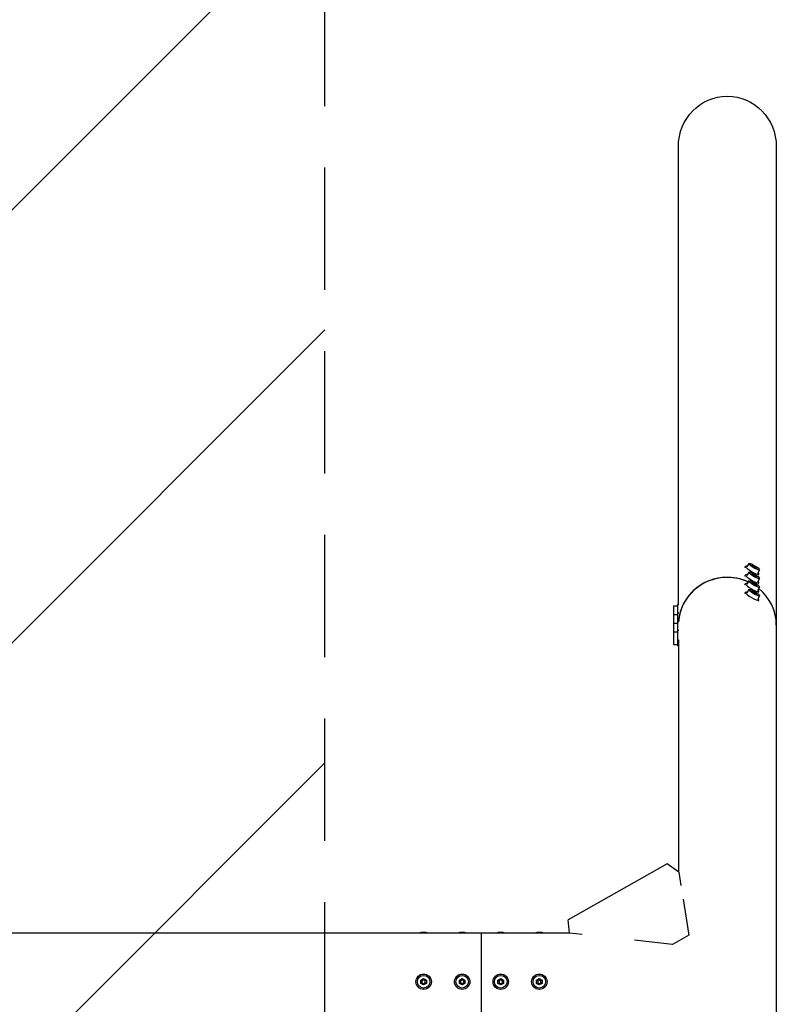
# Model space of a CAD drawing. Units: millimetres. Extents: x -1593 to 1593, y -3854 to 3854.
# Drawn here: x 809 to 1593, y -23 to 998 of the extents above; entities that cross this region are included whole.
import ezdxf

# ---------------------------------------------------------------- set-up
doc = ezdxf.new("R2010")
doc.units = ezdxf.units.MM
doc.header["$LTSCALE"] = 20
doc.linetypes.add('HIDDEN', pattern=[9.525, 6.35, -3.175])
for name, color, linetype in [('2d', 230, 'Continuous'), ('EN-Free_Space', 10, 'HIDDEN'), ('EN-Free_Space_Hatch', 10, 'HIDDEN'), ('EN-SafetyZone', 93, 'HIDDEN')]:
    doc.layers.add(name, color=color, linetype=linetype)

msp = doc.modelspace()

# ---------------------------------------------------------------- hatches: boundary and pattern name
at = {"layer": 'EN-Free_Space_Hatch'}
h = msp.add_hatch(dxfattribs=at)
h.set_pattern_fill('ANSI31', color=256, scale=100)
h.paths.add_polyline_path([(-1125, -3854.5), (1125, -3854.5), (1125, 3854.5), (-1125, 3854.5)])

# ---------------------------------------------------------------- linework, layer by layer
at = {"layer": '2d'}
for p, q in [((1491.7, 391.4), (1491.7, 866.3)), ((1593.3, 866.3), (1593.3, -369.9)), ((1560.7, 429.8), (1561.4, 431)), ((1564.8, 433.8), (1562.7, 430.2)), ((1567.5, 432.1), (1568.9, 431.9)), ((1568.9, 430.6), (1567.5, 432.1)), ((1568.9, 431.9), (1568.7, 430.9)), ((1568.9, 431.9), (1571.9, 430.3)), ((1571.9, 429), (1568.9, 430.6)), ((1571.9, 430.3), (1571.1, 429.4)), ((1571.9, 430.3), (1573.3, 428.8)), ((1573.3, 428.8), (1571.9, 429)), ((1560.7, 420.8), (1561.4, 422)), ((1564.8, 424.8), (1562.7, 421.2)), ((1567.5, 423.1), (1568.9, 422.9)), ((1568.9, 421.6), (1567.5, 423.1)), ((1568.9, 422.9), (1568.7, 421.9)), ((1568.9, 422.9), (1571.9, 421.3)), ((1571.9, 420), (1568.9, 421.6)), ((1571.9, 421.3), (1571.1, 420.4)), ((1571.9, 421.3), (1573.3, 419.8)), ((1573.3, 419.8), (1571.9, 420)), ((1576, 427.1), (1573.9, 423.6)), ((1574.5, 421.6), (1575.2, 422.8)), ((1560.7, 411.8), (1561.4, 413)), ((1564.8, 415.8), (1562.7, 412.2)), ((1567.5, 414.1), (1568.9, 413.9)), ((1568.9, 412.6), (1567.5, 414.1)), ((1568.9, 413.9), (1568.7, 412.9)), ((1568.9, 413.9), (1571.9, 412.3)), ((1571.9, 411), (1568.9, 412.6)), ((1571.9, 412.3), (1571.1, 411.4)), ((1571.9, 412.3), (1573.3, 410.8)), ((1573.3, 410.8), (1571.9, 411)), ((1576, 418.1), (1573.9, 414.6)), ((1576, 409.1), (1573.9, 405.6)), ((1574.5, 412.6), (1575.2, 413.8)), ((1560.7, 402.8), (1561.4, 404)), ((1564.8, 406.8), (1562.7, 403.2)), ((1567.5, 405.1), (1568.9, 404.9)), ((1568.9, 403.6), (1567.5, 405.1)), ((1568.9, 404.9), (1568.7, 403.9)), ((1568.9, 404.9), (1571.9, 403.3)), ((1571.9, 402), (1568.9, 403.6)), ((1571.9, 403.3), (1571.1, 402.4)), ((1571.9, 403.3), (1573.3, 401.8)), ((1573.3, 401.8), (1571.9, 402)), ((1576, 400.1), (1573.9, 396.6)), ((1574.5, 403.6), (1575.2, 404.8)), ((1486.7, 389.9), (1486.7, 349.9)), ((1486.7, 389.9), (1490.9, 389.9)), ((1490.9, 391.4), (1490.9, 348.4)), ((1492.3, 391.4), (1490.9, 391.4)), ((1574.5, 394.6), (1575.2, 395.8)), ((1486.7, 380.9), (1490.9, 380.9)), ((1492.3, 382.4), (1490.9, 382.4)), ((1486.7, 371.9), (1490.9, 371.9)), ((1492.3, 373.4), (1490.9, 373.4)), ((1486.7, 362.9), (1490.9, 362.9)), ((1492.3, 364.4), (1490.9, 364.4)), ((1486.7, 349.9), (1490.9, 349.9)), ((1491.7, 348.4), (1490.9, 348.4)), ((1491.7, 354.6), (1491.7, 114.1)), ((1480, 122.3), (1377.3, 64.1)), ((1492.2, 113.7), (1480, 122.3)), ((1492.2, 113.7), (1494.4, 99.7)), ((1496.7, 85.6), (1502.7, 48.4)), ((1378.8, 50.3), (1377.3, 64.1)), ((-1304.5, 50.8), (1378.7, 50.8)), ((1287.5, -50.8), (1287.5, 50.8)), ((1391.8, 48.9), (1378.8, 50.3)), ((1485.8, 38.8), (1446.2, 43)), ((1502.7, 48.4), (1485.8, 38.8)), ((1224.6, 1.7), (1227.5, 3.4)), ((1224.6, -1.7), (1224.6, 1.7)), ((1224.6, 1.7), (1225.8, 1)), ((1227.5, 1.9), (1225.8, 1)), ((1225.8, 1), (1225.8, -1)), ((1227.5, 3.4), (1230.4, 1.7)), ((1227.5, 3.4), (1227.5, 1.9)), ((1229.2, 1), (1227.5, 1.9)), ((1230.4, 1.7), (1229.2, 1)), ((1229.2, -1), (1229.2, 1)), ((1230.4, 1.7), (1230.4, -1.7)), ((1264.6, 1.7), (1267.5, 3.4)), ((1264.6, 1.7), (1265.8, 1)), ((1264.6, -1.7), (1264.6, 1.7)), ((1267.5, 1.9), (1265.8, 1)), ((1265.8, 1), (1265.8, -1)), ((1267.5, 3.4), (1267.5, 1.9)), ((1267.5, 3.4), (1270.4, 1.7)), ((1269.2, 1), (1267.5, 1.9)), ((1270.4, 1.7), (1269.2, 1)), ((1269.2, -1), (1269.2, 1)), ((1270.4, 1.7), (1270.4, -1.7)), ((1304.6, 1.7), (1307.5, 3.4)), ((1304.6, -1.7), (1304.6, 1.7)), ((1304.6, 1.7), (1305.8, 1)), ((1307.5, 1.9), (1305.8, 1)), ((1305.8, 1), (1305.8, -1)), ((1307.5, 3.4), (1307.5, 1.9)), ((1307.5, 3.4), (1310.4, 1.7)), ((1309.2, 1), (1307.5, 1.9)), ((1310.4, 1.7), (1309.2, 1)), ((1309.2, -1), (1309.2, 1)), ((1310.4, 1.7), (1310.4, -1.7)), ((1344.6, 1.7), (1347.5, 3.4)), ((1344.6, 1.7), (1345.8, 1)), ((1344.6, -1.7), (1344.6, 1.7)), ((1347.5, 1.9), (1345.8, 1)), ((1345.8, 1), (1345.8, -1)), ((1347.5, 3.4), (1347.5, 1.9)), ((1347.5, 3.4), (1350.4, 1.7)), ((1349.2, 1), (1347.5, 1.9)), ((1350.4, 1.7), (1349.2, 1)), ((1349.2, -1), (1349.2, 1)), ((1350.4, 1.7), (1350.4, -1.7)), ((1224.6, -1.7), (1225.8, -1)), ((1227.5, -3.3), (1224.6, -1.7)), ((1225.8, -1), (1227.5, -1.9)), ((1227.5, -1.9), (1229.2, -1)), ((1230.4, -1.7), (1227.5, -3.3)), ((1227.5, -3.3), (1227.5, -1.9)), ((1230.4, -1.7), (1229.2, -1)), ((1264.6, -1.7), (1265.8, -1)), ((1267.5, -3.3), (1264.6, -1.7)), ((1265.8, -1), (1267.5, -1.9)), ((1267.5, -1.9), (1269.2, -1)), ((1270.4, -1.7), (1267.5, -3.3)), ((1267.5, -3.3), (1267.5, -1.9)), ((1270.4, -1.7), (1269.2, -1)), ((1304.6, -1.7), (1305.8, -1)), ((1307.5, -3.3), (1304.6, -1.7)), ((1305.8, -1), (1307.5, -1.9)), ((1307.5, -1.9), (1309.2, -1)), ((1310.4, -1.7), (1307.5, -3.3)), ((1307.5, -3.3), (1307.5, -1.9)), ((1310.4, -1.7), (1309.2, -1)), ((1344.6, -1.7), (1345.8, -1)), ((1347.5, -3.3), (1344.6, -1.7)), ((1345.8, -1), (1347.5, -1.9)), ((1347.5, -1.9), (1349.2, -1)), ((1350.4, -1.7), (1347.5, -3.3)), ((1347.5, -3.3), (1347.5, -1.9)), ((1350.4, -1.7), (1349.2, -1))]:
    msp.add_line(p, q, dxfattribs=at)
for centre, radius in [((1227.5, 0), 8), ((1227.5, 0), 6.5), ((1267.5, 0), 8), ((1267.5, 0), 6.5), ((1307.5, 0), 8), ((1307.5, 0), 6.5), ((1347.5, 0), 8), ((1347.5, 0), 6.5)]:
    msp.add_circle(centre, radius, dxfattribs=at)
at = {"layer": '2d', "extrusion": (0, 0, -1)}
for centre, major_axis, ratio, start_param, end_param in [((1542.5, 866.3), (0, 52.1), 0.97437, -1.570796, 1.570796), ((1227.5, 48.3), (6.5, 0), 0.5, -2.275538, -0.866055), ((1267.5, 48.3), (6.5, 0), 0.5, -2.275538, -0.866055), ((1307.5, 48.3), (6.5, 0), 0.5, -2.275538, -0.866055), ((1347.5, 48.3), (6.5, 0), 0.5, -2.275538, -0.866055)]:
    msp.add_ellipse(centre, major_axis=major_axis, ratio=ratio, start_param=start_param, end_param=end_param, dxfattribs=at)
at = {"layer": '2d'}
for centre, major_axis, ratio, start_param, end_param in [((1568.3, 426.9), (-6.88, 4.08), 0.194813, -0.622368, 3.763961), ((1570.4, 430.4), (-5.59, 3.31), 0.194813, -4.59746354516931, 1.685721762010277), ((1542.5, 369.9), (-50.8, 0), 0.97437, -2.010942, -0.070789), ((1542.5, 369.9), (-50.8, 0), 0.97437, -1.570796, -0.070789), ((1542.5, 369.9), (-50.8, 0), 0.97437, -2.010942, -1.570796), ((1568.3, 417.9), (-6.88, 4.08), 0.194813, -0.622368, 3.763961), ((1570.4, 421.4), (-5.59, 3.31), 0.194813, -4.59746354516931, 1.685721762010277), ((1568.3, 408.9), (-6.88, 4.08), 0.194813, -0.622368, 3.763961), ((1570.4, 412.5), (-5.59, 3.31), 0.194813, -4.59746354516931, 1.685721762010277), ((1568.3, 399.9), (-6.88, 4.08), 0.194813, -0.622368, 3.763961), ((1570.4, 403.5), (-5.59, 3.31), 0.194813, -4.59746354516931, 1.685721762010277), ((1542.5, 369.9), (50.8, 0), 0.97437, 0, 0.872055)]:
    msp.add_ellipse(centre, major_axis=major_axis, ratio=ratio, start_param=start_param, end_param=end_param, dxfattribs=at)
at = {"layer": 'EN-Free_Space'}
msp.add_lwpolyline([(-1125, -3854.5), (1125, -3854.5), (1125, 3854.5), (-1125, 3854.5)], close=True, dxfattribs=at)
at = {"layer": 'EN-SafetyZone'}
msp.add_lwpolyline([(-1125, -3854.5), (1125, -3854.5), (1125, 3854.5), (-1125, 3854.5)], close=True, dxfattribs=at)

doc.saveas('drawing.dxf')
